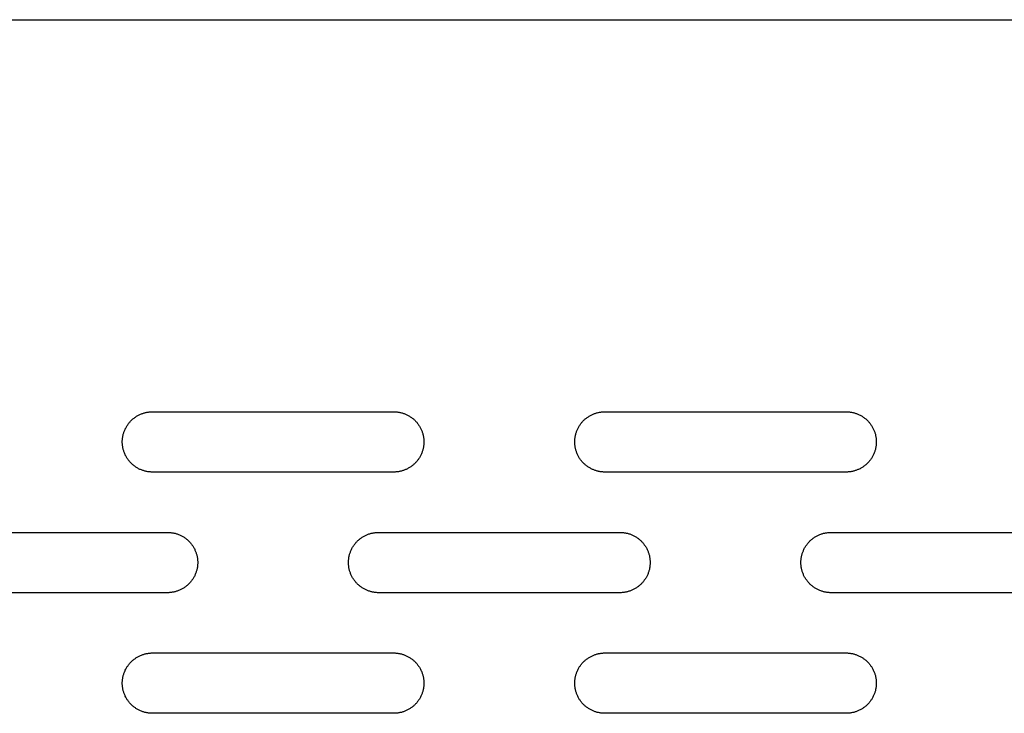
# Model space of a CAD drawing. Units: millimetres. Extents: x -3882 to 3704, y -1750 to 1750.
# Drawn here: x 420 to 584, y 135 to 250 of the extents above; entities that cross this region are included whole.
import ezdxf

# ---------------------------------------------------------------- set-up
doc = ezdxf.new("R2010")
doc.units = ezdxf.units.MM
doc.layers.add('FIT2004EZ', color=30, linetype='Continuous', true_color=0xff7f00)

msp = doc.modelspace()

# ---------------------------------------------------------------- linework, layer by layer
at = {"layer": 'FIT2004EZ', "color": 30, "lineweight": -3, "true_color": 0xff7f00}
for points in [[(5, 250), (1295, 250)], [(442.5, 175), (442.39, 175), (442.28, 175), (442.16, 175.01), (442.05, 175.02), (441.94, 175.03), (441.82, 175.05), (441.71, 175.06), (441.59, 175.08), (441.47, 175.11), (441.36, 175.13), (441.24, 175.16), (441.12, 175.19), (441.01, 175.23), (440.89, 175.27), (440.78, 175.31), (440.66, 175.35), (440.54, 175.4), (440.43, 175.45), (440.32, 175.5), (440.2, 175.56), (440.09, 175.62), (439.98, 175.68), (439.87, 175.75), (439.76, 175.82), (439.66, 175.89), (439.55, 175.96), (439.45, 176.04), (439.35, 176.12), (439.25, 176.2), (439.15, 176.29), (439.06, 176.37), (438.96, 176.46), (438.87, 176.56), (438.79, 176.65), (438.7, 176.75), (438.62, 176.85), (438.54, 176.95), (438.46, 177.05), (438.39, 177.16), (438.32, 177.26), (438.25, 177.37), (438.18, 177.48), (438.12, 177.59), (438.06, 177.7), (438, 177.82), (437.95, 177.93), (437.9, 178.04), (437.85, 178.16), (437.81, 178.28), (437.77, 178.39), (437.73, 178.51), (437.69, 178.62), (437.66, 178.74), (437.63, 178.86), (437.61, 178.97), (437.58, 179.09), (437.56, 179.21), (437.55, 179.32), (437.53, 179.44), (437.52, 179.55), (437.51, 179.66), (437.5, 179.78), (437.5, 179.89), (437.5, 180), (437.5, 180.11), (437.5, 180.22), (437.51, 180.34), (437.52, 180.45), (437.53, 180.56), (437.55, 180.68), (437.56, 180.79), (437.58, 180.91), (437.61, 181.03), (437.63, 181.14), (437.66, 181.26), (437.69, 181.38), (437.73, 181.49), (437.77, 181.61), (437.81, 181.72), (437.85, 181.84), (437.9, 181.96), (437.95, 182.07), (438, 182.18), (438.06, 182.3), (438.12, 182.41), (438.18, 182.52), (438.25, 182.63), (438.32, 182.74), (438.39, 182.84), (438.46, 182.95), (438.54, 183.05), (438.62, 183.15), (438.7, 183.25), (438.79, 183.35), (438.87, 183.44), (438.96, 183.54), (439.06, 183.63), (439.15, 183.71), (439.25, 183.8), (439.35, 183.88), (439.45, 183.96), (439.55, 184.04), (439.66, 184.11), (439.76, 184.18), (439.87, 184.25), (439.98, 184.32), (440.09, 184.38), (440.2, 184.44), (440.32, 184.5), (440.43, 184.55), (440.54, 184.6), (440.66, 184.65), (440.78, 184.69), (440.89, 184.73), (441.01, 184.77), (441.12, 184.81), (441.24, 184.84), (441.36, 184.87), (441.47, 184.89), (441.59, 184.92), (441.71, 184.94), (441.82, 184.95), (441.94, 184.97), (442.05, 184.98), (442.16, 184.99), (442.28, 185), (442.39, 185), (442.5, 185)], [(442.5, 185), (482.5, 185)], [(482.5, 185), (482.61, 185), (482.72, 185), (482.84, 184.99), (482.95, 184.98), (483.06, 184.97), (483.18, 184.95), (483.29, 184.94), (483.41, 184.92), (483.53, 184.89), (483.64, 184.87), (483.76, 184.84), (483.88, 184.81), (483.99, 184.77), (484.11, 184.73), (484.22, 184.69), (484.34, 184.65), (484.46, 184.6), (484.57, 184.55), (484.68, 184.5), (484.8, 184.44), (484.91, 184.38), (485.02, 184.32), (485.13, 184.25), (485.24, 184.18), (485.34, 184.11), (485.45, 184.04), (485.55, 183.96), (485.65, 183.88), (485.75, 183.8), (485.85, 183.71), (485.94, 183.63), (486.04, 183.54), (486.13, 183.44), (486.21, 183.35), (486.3, 183.25), (486.38, 183.15), (486.46, 183.05), (486.54, 182.95), (486.61, 182.84), (486.68, 182.74), (486.75, 182.63), (486.82, 182.52), (486.88, 182.41), (486.94, 182.3), (487, 182.18), (487.05, 182.07), (487.1, 181.96), (487.15, 181.84), (487.19, 181.72), (487.23, 181.61), (487.27, 181.49), (487.31, 181.38), (487.34, 181.26), (487.37, 181.14), (487.39, 181.03), (487.42, 180.91), (487.44, 180.79), (487.45, 180.68), (487.47, 180.56), (487.48, 180.45), (487.49, 180.34), (487.5, 180.22), (487.5, 180.11), (487.5, 180), (487.5, 179.89), (487.5, 179.78), (487.49, 179.66), (487.48, 179.55), (487.47, 179.44), (487.45, 179.32), (487.44, 179.21), (487.42, 179.09), (487.39, 178.97), (487.37, 178.86), (487.34, 178.74), (487.31, 178.62), (487.27, 178.51), (487.23, 178.39), (487.19, 178.28), (487.15, 178.16), (487.1, 178.04), (487.05, 177.93), (487, 177.82), (486.94, 177.7), (486.88, 177.59), (486.82, 177.48), (486.75, 177.37), (486.68, 177.26), (486.61, 177.16), (486.54, 177.05), (486.46, 176.95), (486.38, 176.85), (486.3, 176.75), (486.21, 176.65), (486.13, 176.56), (486.04, 176.46), (485.94, 176.37), (485.85, 176.29), (485.75, 176.2), (485.65, 176.12), (485.55, 176.04), (485.45, 175.96), (485.34, 175.89), (485.24, 175.82), (485.13, 175.75), (485.02, 175.68), (484.91, 175.62), (484.8, 175.56), (484.68, 175.5), (484.57, 175.45), (484.46, 175.4), (484.34, 175.35), (484.22, 175.31), (484.11, 175.27), (483.99, 175.23), (483.88, 175.19), (483.76, 175.16), (483.64, 175.13), (483.53, 175.11), (483.41, 175.08), (483.29, 175.06), (483.18, 175.05), (483.06, 175.03), (482.95, 175.02), (482.84, 175.01), (482.72, 175), (482.61, 175), (482.5, 175)], [(517.5, 175), (517.39, 175), (517.28, 175), (517.16, 175.01), (517.05, 175.02), (516.94, 175.03), (516.82, 175.05), (516.71, 175.06), (516.59, 175.08), (516.47, 175.11), (516.36, 175.13), (516.24, 175.16), (516.12, 175.19), (516.01, 175.23), (515.89, 175.27), (515.78, 175.31), (515.66, 175.35), (515.54, 175.4), (515.43, 175.45), (515.32, 175.5), (515.2, 175.56), (515.09, 175.62), (514.98, 175.68), (514.87, 175.75), (514.76, 175.82), (514.66, 175.89), (514.55, 175.96), (514.45, 176.04), (514.35, 176.12), (514.25, 176.2), (514.15, 176.29), (514.06, 176.37), (513.96, 176.46), (513.87, 176.56), (513.79, 176.65), (513.7, 176.75), (513.62, 176.85), (513.54, 176.95), (513.46, 177.05), (513.39, 177.16), (513.32, 177.26), (513.25, 177.37), (513.18, 177.48), (513.12, 177.59), (513.06, 177.7), (513, 177.82), (512.95, 177.93), (512.9, 178.04), (512.85, 178.16), (512.81, 178.28), (512.77, 178.39), (512.73, 178.51), (512.69, 178.62), (512.66, 178.74), (512.63, 178.86), (512.61, 178.97), (512.58, 179.09), (512.56, 179.21), (512.55, 179.32), (512.53, 179.44), (512.52, 179.55), (512.51, 179.66), (512.5, 179.78), (512.5, 179.89), (512.5, 180), (512.5, 180.11), (512.5, 180.22), (512.51, 180.34), (512.52, 180.45), (512.53, 180.56), (512.55, 180.68), (512.56, 180.79), (512.58, 180.91), (512.61, 181.03), (512.63, 181.14), (512.66, 181.26), (512.69, 181.38), (512.73, 181.49), (512.77, 181.61), (512.81, 181.72), (512.85, 181.84), (512.9, 181.96), (512.95, 182.07), (513, 182.18), (513.06, 182.3), (513.12, 182.41), (513.18, 182.52), (513.25, 182.63), (513.32, 182.74), (513.39, 182.84), (513.46, 182.95), (513.54, 183.05), (513.62, 183.15), (513.7, 183.25), (513.79, 183.35), (513.87, 183.44), (513.96, 183.54), (514.06, 183.63), (514.15, 183.71), (514.25, 183.8), (514.35, 183.88), (514.45, 183.96), (514.55, 184.04), (514.66, 184.11), (514.76, 184.18), (514.87, 184.25), (514.98, 184.32), (515.09, 184.38), (515.2, 184.44), (515.32, 184.5), (515.43, 184.55), (515.54, 184.6), (515.66, 184.65), (515.78, 184.69), (515.89, 184.73), (516.01, 184.77), (516.12, 184.81), (516.24, 184.84), (516.36, 184.87), (516.47, 184.89), (516.59, 184.92), (516.71, 184.94), (516.82, 184.95), (516.94, 184.97), (517.05, 184.98), (517.16, 184.99), (517.28, 185), (517.39, 185), (517.5, 185)], [(517.5, 185), (557.5, 185)], [(557.5, 185), (557.61, 185), (557.72, 185), (557.84, 184.99), (557.95, 184.98), (558.06, 184.97), (558.18, 184.95), (558.29, 184.94), (558.41, 184.92), (558.53, 184.89), (558.64, 184.87), (558.76, 184.84), (558.88, 184.81), (558.99, 184.77), (559.11, 184.73), (559.22, 184.69), (559.34, 184.65), (559.46, 184.6), (559.57, 184.55), (559.68, 184.5), (559.8, 184.44), (559.91, 184.38), (560.02, 184.32), (560.13, 184.25), (560.24, 184.18), (560.34, 184.11), (560.45, 184.04), (560.55, 183.96), (560.65, 183.88), (560.75, 183.8), (560.85, 183.71), (560.94, 183.63), (561.04, 183.54), (561.13, 183.44), (561.21, 183.35), (561.3, 183.25), (561.38, 183.15), (561.46, 183.05), (561.54, 182.95), (561.61, 182.84), (561.68, 182.74), (561.75, 182.63), (561.82, 182.52), (561.88, 182.41), (561.94, 182.3), (562, 182.18), (562.05, 182.07), (562.1, 181.96), (562.15, 181.84), (562.19, 181.72), (562.23, 181.61), (562.27, 181.49), (562.31, 181.38), (562.34, 181.26), (562.37, 181.14), (562.39, 181.03), (562.42, 180.91), (562.44, 180.79), (562.45, 180.68), (562.47, 180.56), (562.48, 180.45), (562.49, 180.34), (562.5, 180.22), (562.5, 180.11), (562.5, 180), (562.5, 179.89), (562.5, 179.78), (562.49, 179.66), (562.48, 179.55), (562.47, 179.44), (562.45, 179.32), (562.44, 179.21), (562.42, 179.09), (562.39, 178.97), (562.37, 178.86), (562.34, 178.74), (562.31, 178.62), (562.27, 178.51), (562.23, 178.39), (562.19, 178.28), (562.15, 178.16), (562.1, 178.04), (562.05, 177.93), (562, 177.82), (561.94, 177.7), (561.88, 177.59), (561.82, 177.48), (561.75, 177.37), (561.68, 177.26), (561.61, 177.16), (561.54, 177.05), (561.46, 176.95), (561.38, 176.85), (561.3, 176.75), (561.21, 176.65), (561.13, 176.56), (561.04, 176.46), (560.94, 176.37), (560.85, 176.29), (560.75, 176.2), (560.65, 176.12), (560.55, 176.04), (560.45, 175.96), (560.34, 175.89), (560.24, 175.82), (560.13, 175.75), (560.02, 175.68), (559.91, 175.62), (559.8, 175.56), (559.68, 175.5), (559.57, 175.45), (559.46, 175.4), (559.34, 175.35), (559.22, 175.31), (559.11, 175.27), (558.99, 175.23), (558.88, 175.19), (558.76, 175.16), (558.64, 175.13), (558.53, 175.11), (558.41, 175.08), (558.29, 175.06), (558.18, 175.05), (558.06, 175.03), (557.95, 175.02), (557.84, 175.01), (557.72, 175), (557.61, 175), (557.5, 175)], [(482.5, 175), (442.5, 175)], [(557.5, 175), (517.5, 175)], [(405, 165), (445, 165)], [(445, 165), (445.11, 165), (445.22, 165), (445.34, 164.99), (445.45, 164.98), (445.56, 164.97), (445.68, 164.95), (445.79, 164.94), (445.91, 164.92), (446.03, 164.89), (446.14, 164.87), (446.26, 164.84), (446.38, 164.81), (446.49, 164.77), (446.61, 164.73), (446.72, 164.69), (446.84, 164.65), (446.96, 164.6), (447.07, 164.55), (447.18, 164.5), (447.3, 164.44), (447.41, 164.38), (447.52, 164.32), (447.63, 164.25), (447.74, 164.18), (447.84, 164.11), (447.95, 164.04), (448.05, 163.96), (448.15, 163.88), (448.25, 163.8), (448.35, 163.71), (448.44, 163.63), (448.54, 163.54), (448.63, 163.44), (448.71, 163.35), (448.8, 163.25), (448.88, 163.15), (448.96, 163.05), (449.04, 162.95), (449.11, 162.84), (449.18, 162.74), (449.25, 162.63), (449.32, 162.52), (449.38, 162.41), (449.44, 162.3), (449.5, 162.18), (449.55, 162.07), (449.6, 161.96), (449.65, 161.84), (449.69, 161.72), (449.73, 161.61), (449.77, 161.49), (449.81, 161.38), (449.84, 161.26), (449.87, 161.14), (449.89, 161.03), (449.92, 160.91), (449.94, 160.79), (449.95, 160.68), (449.97, 160.56), (449.98, 160.45), (449.99, 160.34), (450, 160.22), (450, 160.11), (450, 160), (450, 159.89), (450, 159.78), (449.99, 159.66), (449.98, 159.55), (449.97, 159.44), (449.95, 159.32), (449.94, 159.21), (449.92, 159.09), (449.89, 158.97), (449.87, 158.86), (449.84, 158.74), (449.81, 158.62), (449.77, 158.51), (449.73, 158.39), (449.69, 158.28), (449.65, 158.16), (449.6, 158.04), (449.55, 157.93), (449.5, 157.82), (449.44, 157.7), (449.38, 157.59), (449.32, 157.48), (449.25, 157.37), (449.18, 157.26), (449.11, 157.16), (449.04, 157.05), (448.96, 156.95), (448.88, 156.85), (448.8, 156.75), (448.71, 156.65), (448.63, 156.56), (448.54, 156.46), (448.44, 156.37), (448.35, 156.29), (448.25, 156.2), (448.15, 156.12), (448.05, 156.04), (447.95, 155.96), (447.84, 155.89), (447.74, 155.82), (447.63, 155.75), (447.52, 155.68), (447.41, 155.62), (447.3, 155.56), (447.18, 155.5), (447.07, 155.45), (446.96, 155.4), (446.84, 155.35), (446.72, 155.31), (446.61, 155.27), (446.49, 155.23), (446.38, 155.19), (446.26, 155.16), (446.14, 155.13), (446.03, 155.11), (445.91, 155.08), (445.79, 155.06), (445.68, 155.05), (445.56, 155.03), (445.45, 155.02), (445.34, 155.01), (445.22, 155), (445.11, 155), (445, 155)], [(480, 155), (479.89, 155), (479.78, 155), (479.66, 155.01), (479.55, 155.02), (479.44, 155.03), (479.32, 155.05), (479.21, 155.06), (479.09, 155.08), (478.97, 155.11), (478.86, 155.13), (478.74, 155.16), (478.62, 155.19), (478.51, 155.23), (478.39, 155.27), (478.28, 155.31), (478.16, 155.35), (478.04, 155.4), (477.93, 155.45), (477.82, 155.5), (477.7, 155.56), (477.59, 155.62), (477.48, 155.68), (477.37, 155.75), (477.26, 155.82), (477.16, 155.89), (477.05, 155.96), (476.95, 156.04), (476.85, 156.12), (476.75, 156.2), (476.65, 156.29), (476.56, 156.37), (476.46, 156.46), (476.37, 156.56), (476.29, 156.65), (476.2, 156.75), (476.12, 156.85), (476.04, 156.95), (475.96, 157.05), (475.89, 157.16), (475.82, 157.26), (475.75, 157.37), (475.68, 157.48), (475.62, 157.59), (475.56, 157.7), (475.5, 157.82), (475.45, 157.93), (475.4, 158.04), (475.35, 158.16), (475.31, 158.28), (475.27, 158.39), (475.23, 158.51), (475.19, 158.62), (475.16, 158.74), (475.13, 158.86), (475.11, 158.97), (475.08, 159.09), (475.06, 159.21), (475.05, 159.32), (475.03, 159.44), (475.02, 159.55), (475.01, 159.66), (475, 159.78), (475, 159.89), (475, 160), (475, 160.11), (475, 160.22), (475.01, 160.34), (475.02, 160.45), (475.03, 160.56), (475.05, 160.68), (475.06, 160.79), (475.08, 160.91), (475.11, 161.03), (475.13, 161.14), (475.16, 161.26), (475.19, 161.38), (475.23, 161.49), (475.27, 161.61), (475.31, 161.72), (475.35, 161.84), (475.4, 161.96), (475.45, 162.07), (475.5, 162.18), (475.56, 162.3), (475.62, 162.41), (475.68, 162.52), (475.75, 162.63), (475.82, 162.74), (475.89, 162.84), (475.96, 162.95), (476.04, 163.05), (476.12, 163.15), (476.2, 163.25), (476.29, 163.35), (476.37, 163.44), (476.46, 163.54), (476.56, 163.63), (476.65, 163.71), (476.75, 163.8), (476.85, 163.88), (476.95, 163.96), (477.05, 164.04), (477.16, 164.11), (477.26, 164.18), (477.37, 164.25), (477.48, 164.32), (477.59, 164.38), (477.7, 164.44), (477.82, 164.5), (477.93, 164.55), (478.04, 164.6), (478.16, 164.65), (478.28, 164.69), (478.39, 164.73), (478.51, 164.77), (478.62, 164.81), (478.74, 164.84), (478.86, 164.87), (478.97, 164.89), (479.09, 164.92), (479.21, 164.94), (479.32, 164.95), (479.44, 164.97), (479.55, 164.98), (479.66, 164.99), (479.78, 165), (479.89, 165), (480, 165)], [(480, 165), (520, 165)], [(520, 165), (520.11, 165), (520.22, 165), (520.34, 164.99), (520.45, 164.98), (520.56, 164.97), (520.68, 164.95), (520.79, 164.94), (520.91, 164.92), (521.03, 164.89), (521.14, 164.87), (521.26, 164.84), (521.38, 164.81), (521.49, 164.77), (521.61, 164.73), (521.72, 164.69), (521.84, 164.65), (521.96, 164.6), (522.07, 164.55), (522.18, 164.5), (522.3, 164.44), (522.41, 164.38), (522.52, 164.32), (522.63, 164.25), (522.74, 164.18), (522.84, 164.11), (522.95, 164.04), (523.05, 163.96), (523.15, 163.88), (523.25, 163.8), (523.35, 163.71), (523.44, 163.63), (523.54, 163.54), (523.63, 163.44), (523.71, 163.35), (523.8, 163.25), (523.88, 163.15), (523.96, 163.05), (524.04, 162.95), (524.11, 162.84), (524.18, 162.74), (524.25, 162.63), (524.32, 162.52), (524.38, 162.41), (524.44, 162.3), (524.5, 162.18), (524.55, 162.07), (524.6, 161.96), (524.65, 161.84), (524.69, 161.72), (524.73, 161.61), (524.77, 161.49), (524.81, 161.38), (524.84, 161.26), (524.87, 161.14), (524.89, 161.03), (524.92, 160.91), (524.94, 160.79), (524.95, 160.68), (524.97, 160.56), (524.98, 160.45), (524.99, 160.34), (525, 160.22), (525, 160.11), (525, 160), (525, 159.89), (525, 159.78), (524.99, 159.66), (524.98, 159.55), (524.97, 159.44), (524.95, 159.32), (524.94, 159.21), (524.92, 159.09), (524.89, 158.97), (524.87, 158.86), (524.84, 158.74), (524.81, 158.62), (524.77, 158.51), (524.73, 158.39), (524.69, 158.28), (524.65, 158.16), (524.6, 158.04), (524.55, 157.93), (524.5, 157.82), (524.44, 157.7), (524.38, 157.59), (524.32, 157.48), (524.25, 157.37), (524.18, 157.26), (524.11, 157.16), (524.04, 157.05), (523.96, 156.95), (523.88, 156.85), (523.8, 156.75), (523.71, 156.65), (523.63, 156.56), (523.54, 156.46), (523.44, 156.37), (523.35, 156.29), (523.25, 156.2), (523.15, 156.12), (523.05, 156.04), (522.95, 155.96), (522.84, 155.89), (522.74, 155.82), (522.63, 155.75), (522.52, 155.68), (522.41, 155.62), (522.3, 155.56), (522.18, 155.5), (522.07, 155.45), (521.96, 155.4), (521.84, 155.35), (521.72, 155.31), (521.61, 155.27), (521.49, 155.23), (521.38, 155.19), (521.26, 155.16), (521.14, 155.13), (521.03, 155.11), (520.91, 155.08), (520.79, 155.06), (520.68, 155.05), (520.56, 155.03), (520.45, 155.02), (520.34, 155.01), (520.22, 155), (520.11, 155), (520, 155)], [(555, 155), (554.89, 155), (554.78, 155), (554.66, 155.01), (554.55, 155.02), (554.44, 155.03), (554.32, 155.05), (554.21, 155.06), (554.09, 155.08), (553.97, 155.11), (553.86, 155.13), (553.74, 155.16), (553.62, 155.19), (553.51, 155.23), (553.39, 155.27), (553.28, 155.31), (553.16, 155.35), (553.04, 155.4), (552.93, 155.45), (552.82, 155.5), (552.7, 155.56), (552.59, 155.62), (552.48, 155.68), (552.37, 155.75), (552.26, 155.82), (552.16, 155.89), (552.05, 155.96), (551.95, 156.04), (551.85, 156.12), (551.75, 156.2), (551.65, 156.29), (551.56, 156.37), (551.46, 156.46), (551.37, 156.56), (551.29, 156.65), (551.2, 156.75), (551.12, 156.85), (551.04, 156.95), (550.96, 157.05), (550.89, 157.16), (550.82, 157.26), (550.75, 157.37), (550.68, 157.48), (550.62, 157.59), (550.56, 157.7), (550.5, 157.82), (550.45, 157.93), (550.4, 158.04), (550.35, 158.16), (550.31, 158.28), (550.27, 158.39), (550.23, 158.51), (550.19, 158.62), (550.16, 158.74), (550.13, 158.86), (550.11, 158.97), (550.08, 159.09), (550.06, 159.21), (550.05, 159.32), (550.03, 159.44), (550.02, 159.55), (550.01, 159.66), (550, 159.78), (550, 159.89), (550, 160), (550, 160.11), (550, 160.22), (550.01, 160.34), (550.02, 160.45), (550.03, 160.56), (550.05, 160.68), (550.06, 160.79), (550.08, 160.91), (550.11, 161.03), (550.13, 161.14), (550.16, 161.26), (550.19, 161.38), (550.23, 161.49), (550.27, 161.61), (550.31, 161.72), (550.35, 161.84), (550.4, 161.96), (550.45, 162.07), (550.5, 162.18), (550.56, 162.3), (550.62, 162.41), (550.68, 162.52), (550.75, 162.63), (550.82, 162.74), (550.89, 162.84), (550.96, 162.95), (551.04, 163.05), (551.12, 163.15), (551.2, 163.25), (551.29, 163.35), (551.37, 163.44), (551.46, 163.54), (551.56, 163.63), (551.65, 163.71), (551.75, 163.8), (551.85, 163.88), (551.95, 163.96), (552.05, 164.04), (552.16, 164.11), (552.26, 164.18), (552.37, 164.25), (552.48, 164.32), (552.59, 164.38), (552.7, 164.44), (552.82, 164.5), (552.93, 164.55), (553.04, 164.6), (553.16, 164.65), (553.28, 164.69), (553.39, 164.73), (553.51, 164.77), (553.62, 164.81), (553.74, 164.84), (553.86, 164.87), (553.97, 164.89), (554.09, 164.92), (554.21, 164.94), (554.32, 164.95), (554.44, 164.97), (554.55, 164.98), (554.66, 164.99), (554.78, 165), (554.89, 165), (555, 165)], [(555, 165), (595, 165)], [(445, 155), (405, 155)], [(520, 155), (480, 155)], [(595, 155), (555, 155)], [(442.5, 135), (442.39, 135), (442.28, 135), (442.16, 135.01), (442.05, 135.02), (441.94, 135.03), (441.82, 135.05), (441.71, 135.06), (441.59, 135.08), (441.47, 135.11), (441.36, 135.13), (441.24, 135.16), (441.12, 135.19), (441.01, 135.23), (440.89, 135.27), (440.78, 135.31), (440.66, 135.35), (440.54, 135.4), (440.43, 135.45), (440.32, 135.5), (440.2, 135.56), (440.09, 135.62), (439.98, 135.68), (439.87, 135.75), (439.76, 135.82), (439.66, 135.89), (439.55, 135.96), (439.45, 136.04), (439.35, 136.12), (439.25, 136.2), (439.15, 136.29), (439.06, 136.37), (438.96, 136.46), (438.87, 136.56), (438.79, 136.65), (438.7, 136.75), (438.62, 136.85), (438.54, 136.95), (438.46, 137.05), (438.39, 137.16), (438.32, 137.26), (438.25, 137.37), (438.18, 137.48), (438.12, 137.59), (438.06, 137.7), (438, 137.82), (437.95, 137.93), (437.9, 138.04), (437.85, 138.16), (437.81, 138.28), (437.77, 138.39), (437.73, 138.51), (437.69, 138.62), (437.66, 138.74), (437.63, 138.86), (437.61, 138.97), (437.58, 139.09), (437.56, 139.21), (437.55, 139.32), (437.53, 139.44), (437.52, 139.55), (437.51, 139.66), (437.5, 139.78), (437.5, 139.89), (437.5, 140), (437.5, 140.11), (437.5, 140.22), (437.51, 140.34), (437.52, 140.45), (437.53, 140.56), (437.55, 140.68), (437.56, 140.79), (437.58, 140.91), (437.61, 141.03), (437.63, 141.14), (437.66, 141.26), (437.69, 141.38), (437.73, 141.49), (437.77, 141.61), (437.81, 141.72), (437.85, 141.84), (437.9, 141.96), (437.95, 142.07), (438, 142.18), (438.06, 142.3), (438.12, 142.41), (438.18, 142.52), (438.25, 142.63), (438.32, 142.74), (438.39, 142.84), (438.46, 142.95), (438.54, 143.05), (438.62, 143.15), (438.7, 143.25), (438.79, 143.35), (438.87, 143.44), (438.96, 143.54), (439.06, 143.63), (439.15, 143.71), (439.25, 143.8), (439.35, 143.88), (439.45, 143.96), (439.55, 144.04), (439.66, 144.11), (439.76, 144.18), (439.87, 144.25), (439.98, 144.32), (440.09, 144.38), (440.2, 144.44), (440.32, 144.5), (440.43, 144.55), (440.54, 144.6), (440.66, 144.65), (440.78, 144.69), (440.89, 144.73), (441.01, 144.77), (441.12, 144.81), (441.24, 144.84), (441.36, 144.87), (441.47, 144.89), (441.59, 144.92), (441.71, 144.94), (441.82, 144.95), (441.94, 144.97), (442.05, 144.98), (442.16, 144.99), (442.28, 145), (442.39, 145), (442.5, 145)], [(442.5, 145), (482.5, 145)], [(482.5, 145), (482.61, 145), (482.72, 145), (482.84, 144.99), (482.95, 144.98), (483.06, 144.97), (483.18, 144.95), (483.29, 144.94), (483.41, 144.92), (483.53, 144.89), (483.64, 144.87), (483.76, 144.84), (483.88, 144.81), (483.99, 144.77), (484.11, 144.73), (484.22, 144.69), (484.34, 144.65), (484.46, 144.6), (484.57, 144.55), (484.68, 144.5), (484.8, 144.44), (484.91, 144.38), (485.02, 144.32), (485.13, 144.25), (485.24, 144.18), (485.34, 144.11), (485.45, 144.04), (485.55, 143.96), (485.65, 143.88), (485.75, 143.8), (485.85, 143.71), (485.94, 143.63), (486.04, 143.54), (486.13, 143.44), (486.21, 143.35), (486.3, 143.25), (486.38, 143.15), (486.46, 143.05), (486.54, 142.95), (486.61, 142.84), (486.68, 142.74), (486.75, 142.63), (486.82, 142.52), (486.88, 142.41), (486.94, 142.3), (487, 142.18), (487.05, 142.07), (487.1, 141.96), (487.15, 141.84), (487.19, 141.72), (487.23, 141.61), (487.27, 141.49), (487.31, 141.38), (487.34, 141.26), (487.37, 141.14), (487.39, 141.03), (487.42, 140.91), (487.44, 140.79), (487.45, 140.68), (487.47, 140.56), (487.48, 140.45), (487.49, 140.34), (487.5, 140.22), (487.5, 140.11), (487.5, 140), (487.5, 139.89), (487.5, 139.78), (487.49, 139.66), (487.48, 139.55), (487.47, 139.44), (487.45, 139.32), (487.44, 139.21), (487.42, 139.09), (487.39, 138.97), (487.37, 138.86), (487.34, 138.74), (487.31, 138.62), (487.27, 138.51), (487.23, 138.39), (487.19, 138.28), (487.15, 138.16), (487.1, 138.04), (487.05, 137.93), (487, 137.82), (486.94, 137.7), (486.88, 137.59), (486.82, 137.48), (486.75, 137.37), (486.68, 137.26), (486.61, 137.16), (486.54, 137.05), (486.46, 136.95), (486.38, 136.85), (486.3, 136.75), (486.21, 136.65), (486.13, 136.56), (486.04, 136.46), (485.94, 136.37), (485.85, 136.29), (485.75, 136.2), (485.65, 136.12), (485.55, 136.04), (485.45, 135.96), (485.34, 135.89), (485.24, 135.82), (485.13, 135.75), (485.02, 135.68), (484.91, 135.62), (484.8, 135.56), (484.68, 135.5), (484.57, 135.45), (484.46, 135.4), (484.34, 135.35), (484.22, 135.31), (484.11, 135.27), (483.99, 135.23), (483.88, 135.19), (483.76, 135.16), (483.64, 135.13), (483.53, 135.11), (483.41, 135.08), (483.29, 135.06), (483.18, 135.05), (483.06, 135.03), (482.95, 135.02), (482.84, 135.01), (482.72, 135), (482.61, 135), (482.5, 135)], [(517.5, 135), (517.39, 135), (517.28, 135), (517.16, 135.01), (517.05, 135.02), (516.94, 135.03), (516.82, 135.05), (516.71, 135.06), (516.59, 135.08), (516.47, 135.11), (516.36, 135.13), (516.24, 135.16), (516.12, 135.19), (516.01, 135.23), (515.89, 135.27), (515.78, 135.31), (515.66, 135.35), (515.54, 135.4), (515.43, 135.45), (515.32, 135.5), (515.2, 135.56), (515.09, 135.62), (514.98, 135.68), (514.87, 135.75), (514.76, 135.82), (514.66, 135.89), (514.55, 135.96), (514.45, 136.04), (514.35, 136.12), (514.25, 136.2), (514.15, 136.29), (514.06, 136.37), (513.96, 136.46), (513.87, 136.56), (513.79, 136.65), (513.7, 136.75), (513.62, 136.85), (513.54, 136.95), (513.46, 137.05), (513.39, 137.16), (513.32, 137.26), (513.25, 137.37), (513.18, 137.48), (513.12, 137.59), (513.06, 137.7), (513, 137.82), (512.95, 137.93), (512.9, 138.04), (512.85, 138.16), (512.81, 138.28), (512.77, 138.39), (512.73, 138.51), (512.69, 138.62), (512.66, 138.74), (512.63, 138.86), (512.61, 138.97), (512.58, 139.09), (512.56, 139.21), (512.55, 139.32), (512.53, 139.44), (512.52, 139.55), (512.51, 139.66), (512.5, 139.78), (512.5, 139.89), (512.5, 140), (512.5, 140.11), (512.5, 140.22), (512.51, 140.34), (512.52, 140.45), (512.53, 140.56), (512.55, 140.68), (512.56, 140.79), (512.58, 140.91), (512.61, 141.03), (512.63, 141.14), (512.66, 141.26), (512.69, 141.38), (512.73, 141.49), (512.77, 141.61), (512.81, 141.72), (512.85, 141.84), (512.9, 141.96), (512.95, 142.07), (513, 142.18), (513.06, 142.3), (513.12, 142.41), (513.18, 142.52), (513.25, 142.63), (513.32, 142.74), (513.39, 142.84), (513.46, 142.95), (513.54, 143.05), (513.62, 143.15), (513.7, 143.25), (513.79, 143.35), (513.87, 143.44), (513.96, 143.54), (514.06, 143.63), (514.15, 143.71), (514.25, 143.8), (514.35, 143.88), (514.45, 143.96), (514.55, 144.04), (514.66, 144.11), (514.76, 144.18), (514.87, 144.25), (514.98, 144.32), (515.09, 144.38), (515.2, 144.44), (515.32, 144.5), (515.43, 144.55), (515.54, 144.6), (515.66, 144.65), (515.78, 144.69), (515.89, 144.73), (516.01, 144.77), (516.12, 144.81), (516.24, 144.84), (516.36, 144.87), (516.47, 144.89), (516.59, 144.92), (516.71, 144.94), (516.82, 144.95), (516.94, 144.97), (517.05, 144.98), (517.16, 144.99), (517.28, 145), (517.39, 145), (517.5, 145)], [(517.5, 145), (557.5, 145)], [(557.5, 145), (557.61, 145), (557.72, 145), (557.84, 144.99), (557.95, 144.98), (558.06, 144.97), (558.18, 144.95), (558.29, 144.94), (558.41, 144.92), (558.53, 144.89), (558.64, 144.87), (558.76, 144.84), (558.88, 144.81), (558.99, 144.77), (559.11, 144.73), (559.22, 144.69), (559.34, 144.65), (559.46, 144.6), (559.57, 144.55), (559.68, 144.5), (559.8, 144.44), (559.91, 144.38), (560.02, 144.32), (560.13, 144.25), (560.24, 144.18), (560.34, 144.11), (560.45, 144.04), (560.55, 143.96), (560.65, 143.88), (560.75, 143.8), (560.85, 143.71), (560.94, 143.63), (561.04, 143.54), (561.13, 143.44), (561.21, 143.35), (561.3, 143.25), (561.38, 143.15), (561.46, 143.05), (561.54, 142.95), (561.61, 142.84), (561.68, 142.74), (561.75, 142.63), (561.82, 142.52), (561.88, 142.41), (561.94, 142.3), (562, 142.18), (562.05, 142.07), (562.1, 141.96), (562.15, 141.84), (562.19, 141.72), (562.23, 141.61), (562.27, 141.49), (562.31, 141.38), (562.34, 141.26), (562.37, 141.14), (562.39, 141.03), (562.42, 140.91), (562.44, 140.79), (562.45, 140.68), (562.47, 140.56), (562.48, 140.45), (562.49, 140.34), (562.5, 140.22), (562.5, 140.11), (562.5, 140), (562.5, 139.89), (562.5, 139.78), (562.49, 139.66), (562.48, 139.55), (562.47, 139.44), (562.45, 139.32), (562.44, 139.21), (562.42, 139.09), (562.39, 138.97), (562.37, 138.86), (562.34, 138.74), (562.31, 138.62), (562.27, 138.51), (562.23, 138.39), (562.19, 138.28), (562.15, 138.16), (562.1, 138.04), (562.05, 137.93), (562, 137.82), (561.94, 137.7), (561.88, 137.59), (561.82, 137.48), (561.75, 137.37), (561.68, 137.26), (561.61, 137.16), (561.54, 137.05), (561.46, 136.95), (561.38, 136.85), (561.3, 136.75), (561.21, 136.65), (561.13, 136.56), (561.04, 136.46), (560.94, 136.37), (560.85, 136.29), (560.75, 136.2), (560.65, 136.12), (560.55, 136.04), (560.45, 135.96), (560.34, 135.89), (560.24, 135.82), (560.13, 135.75), (560.02, 135.68), (559.91, 135.62), (559.8, 135.56), (559.68, 135.5), (559.57, 135.45), (559.46, 135.4), (559.34, 135.35), (559.22, 135.31), (559.11, 135.27), (558.99, 135.23), (558.88, 135.19), (558.76, 135.16), (558.64, 135.13), (558.53, 135.11), (558.41, 135.08), (558.29, 135.06), (558.18, 135.05), (558.06, 135.03), (557.95, 135.02), (557.84, 135.01), (557.72, 135), (557.61, 135), (557.5, 135)], [(482.5, 135), (442.5, 135)], [(557.5, 135), (517.5, 135)]]:
    msp.add_lwpolyline(points, dxfattribs=at)

doc.saveas('drawing.dxf')
